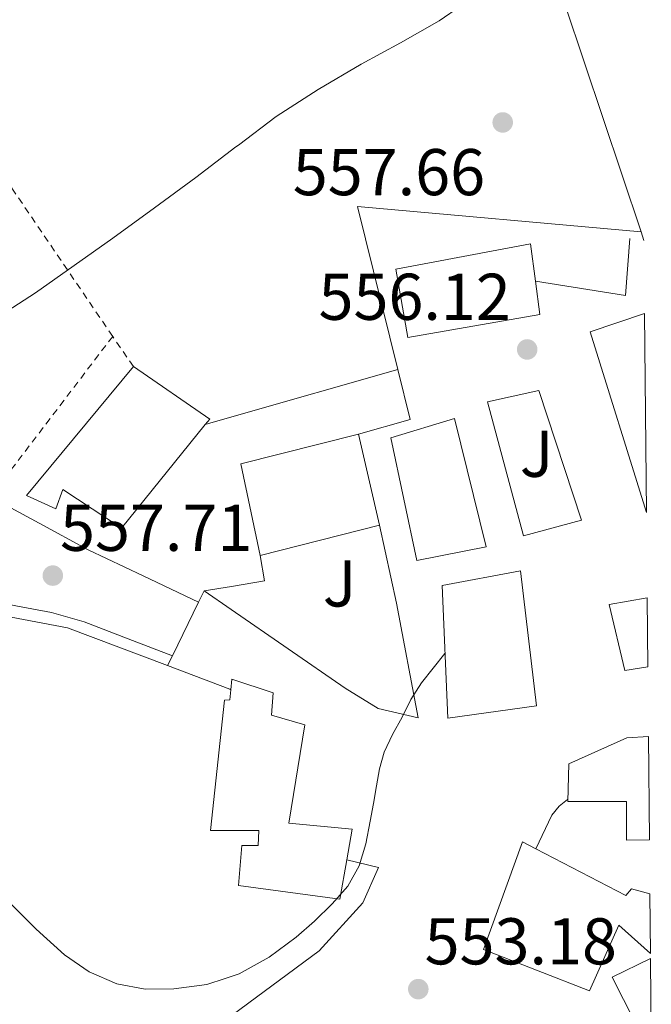
# Model space of a CAD drawing. Units: metres. Extents: x 561254 to 562977, y 4744906 to 4747227.
# Drawn here: x 562865 to 562961, y 4746677 to 4746826 of the extents above; entities that cross this region are included whole.
import ezdxf
from ezdxf.enums import TextEntityAlignment as Align

# ---------------------------------------------------------------- set-up
doc = ezdxf.new("R2010")
doc.units = ezdxf.units.M
doc.header["$MEASUREMENT"] = 0
doc.linetypes.add('DGN Style 2', pattern=[1.7399219301090239, 1.043953158065414, -0.6959687720436097])
doc.linetypes.add('DGN Style 7', pattern=[3.4798438602180486, 1.565929737098122, -0.6959687720436097, 0.5219765790327072, -0.6959687720436097])
for name, color, linetype, lineweight in [('Cota de punto acotado terreno', 7, 'Continuous', 0), ('Curva de nivel intermedia', 30, 'Continuous', 0), ('Edificio', 1, 'Continuous', 13), ('Línea  de muro-pared o tapia', 1, 'Continuous', 13), ('Línea blanca (vial)', 7, 'Continuous', 13), ('Línea de bordillo', 7, 'Continuous', 13), ('Línea eléctrica', 6, 'DGN Style 7', 0), ('Margen derecho', 7, 'Continuous', 0), ('Punto acotado terreno (símbolo)', 7, 'Continuous', 0), ('Tela metálica o alambrada', 7, 'DGN Style 2', 0), ('Zona ajardinada', 92, 'Continuous', 0)]:
    doc.layers.add(name, color=color, linetype=linetype, lineweight=lineweight)
doc.styles.add('Style-Arial', font='arial.ttf')

# ---------------------------------------------------------------- blocks, each defined once
blk = doc.blocks.new('5PATER')
at = {"layer": 'Punto acotado terreno (símbolo)', "linetype": 'Continuous', "lineweight": 0}
h = blk.add_hatch(color=51, dxfattribs=at)
edge = h.paths.add_edge_path()
edge.add_ellipse((0, 0), major_axis=(-0.1095731443231308, -0.1110710700762829), ratio=0.9994222409660317, start_angle=0, end_angle=360)

msp = doc.modelspace()

# ---------------------------------------------------------------- linework, layer by layer
at = {"layer": 'Curva de nivel intermedia', "color": 30, "linetype": 'Continuous', "lineweight": 0, "flags": 128}
for points, elevation in [([(562916.9100000003, 4746819.67), (562922.8500000013, 4746822.91), (562928.7200000009, 4746826.27), (562935.4800000001, 4746830.949999998), (562942.1900000002, 4746835.710000001), (562948.5200000001, 4746840.13), (562955.0400000003, 4746844.279999998), (562959.2900000014, 4746846.619999999)], 560), ([(562860.5800000014, 4746780.569999999), (562867.5199999994, 4746784.999999999), (562873.3900000012, 4746789.140000002), (562879.2300000017, 4746793.31), (562885.5400000017, 4746797.880000001), (562891.8400000005, 4746802.480000001), (562897.9100000011, 4746807.140000001), (562898.2799999999, 4746807.409999999), (562904.0300000011, 4746811.759999999), (562910.3800000012, 4746815.850000001), (562916.9100000003, 4746819.67)], 560), ([(562863.5300000019, 4746692.560000001), (562867.62, 4746688.48), (562871.9299999994, 4746684.57), (562875.6399999998, 4746681.989999998), (562879.850000001, 4746680.189999999), (562884.1700000014, 4746679.369999999), (562888.500000001, 4746679.439999999), (562893.5000000012, 4746680.100000001), (562896.2900000006, 4746681.01), (562898.4100000019, 4746681.689999999), (562902.9300000013, 4746684.249999999), (562907.0300000008, 4746687.289999999), (562909.8400000003, 4746689.720000001), (562912.4900000012, 4746692.329999999), (562914.8600000006, 4746695.009999999), (562916.5999999995, 4746698.08), (562917.5800000008, 4746701.439999999), (562918.2800000004, 4746704.859999999), (562918.7499999999, 4746707.550000001), (562919.2200000014, 4746710.239999999), (562919.6700000007, 4746712.81), (562920.3800000014, 4746715.319999999), (562921.6700000011, 4746718.009999999), (562923.1100000006, 4746720.619999999), (562924.4500000017, 4746723.319999999), (562926.0200000008, 4746725.87), (562927.8100000012, 4746728.08), (562929.5999999993, 4746730.310000001)], 555.0000000000003)]:
    msp.add_lwpolyline(points, dxfattribs=dict(at, elevation=elevation))
at = {"layer": 'Edificio', "color": 1, "linetype": 'Continuous', "lineweight": 13, "extrusion": (0.07233899133207389, 0.02908009090324975, 0.9969560765881901), "elevation": 179323.9487361056, "flags": 128}
msp.add_lwpolyline([(4194230.966961398, -2285792.113361855), (4194259.5619821, -2285794.422082509), (4194259.073495748, -2285803.143916094), (4194230.966961398, -2285792.113361855)], close=True, dxfattribs=at)
at = {"layer": 'Edificio', "color": 51, "linetype": 'Continuous', "lineweight": 13, "extrusion": (0.07233899133207389, 0.02908009090324975, 0.9969560765881901), "elevation": 179323.9487361056, "flags": 128}
msp.add_lwpolyline([(4194230.966961398, -2285792.113361855), (4194259.5619821, -2285794.422082509), (4194259.073495748, -2285803.143916094)], dxfattribs=at)
at = {"layer": 'Edificio', "color": 51, "linetype": 'Continuous', "lineweight": 13, "extrusion": (-0.002362799053129413, -0.05751237680174377, 0.9983419973612493), "elevation": -273763.6588859687, "flags": 128}
msp.add_lwpolyline([(367559.1005314434, 4758009.262921388), (367570.9966977867, 4758001.792571574), (367570.3517518231, 4758000.923926246)], dxfattribs=at)
at = {"layer": 'Edificio', "color": 51, "linetype": 'Continuous', "lineweight": 13, "extrusion": (0.05185757607362417, 0.003135558381799638, 0.9986495682056857), "elevation": 44638.31650563715, "flags": 128}
msp.add_lwpolyline([(4704118.136548048, -847188.2508319281), (4704132.209821455, -847186.1335044634), (4704135.625495784, -847204.2270300703)], dxfattribs=at)
at = {"layer": 'Edificio', "color": 51, "linetype": 'Continuous', "lineweight": 13, "extrusion": (0.005746823780406492, -0.0247238742715882, 0.9996778001223392), "elevation": -113559.745367397, "flags": 128}
msp.add_lwpolyline([(1622988.362287128, 4494624.848056768), (1622988.362287128, 4494610.665327834)], dxfattribs=at)
at = {"layer": 'Edificio', "color": 51, "linetype": 'Continuous', "lineweight": 13, "extrusion": (0.06167538225023161, 0.01572585797151623, 0.9979723666591914), "elevation": 109927.3363041733, "flags": 128}
msp.add_lwpolyline([(4460503.786437542, -1714740.220755172), (4460503.786437543, -1714721.524375844)], dxfattribs=at)
at = {"layer": 'Edificio', "color": 1, "linetype": 'Continuous', "lineweight": 13}
for points in [[(562943.9900000002, 4746781.699999999, 564.3600000000006), (562923.9900000002, 4746778.220000001, 565.1999999999971), (562922.1500000004, 4746788.57, 566.3600000000006), (562942.5800000001, 4746792.449999999, 564.9199999999983), (562943.3300000001, 4746786.75, 564.6300000000047)], [(562893.2599999999, 4746765.02, 565.0200000000041), (562880.5499999998, 4746749.300000001, 564.1199999999953), (562871.6799999997, 4746755.180000001, 565.1600000000036), (562870.5800000001, 4746752.26, 561.7899999999936), (562866.1600000003, 4746754.25, 561.7100000000064), (562882.3600000005, 4746773.800000001, 565.5), (562893.9400000004, 4746765.859999999, 565.070000000007)], [(562935.8600000005, 4746746.470000001, 564.8399999999965), (562925.3300000001, 4746744.42, 565.3099999999977), (562921.3799999999, 4746763.02, 565.4799999999959), (562931.04, 4746765.930000001, 564.779999999999)], [(562919.6799999997, 4746749.75, 563.4799999999959), (562901.5999999996, 4746745.140000001, 564.6699999999983), (562898.6399999997, 4746759.060000001, 564.779999999999), (562916.4699999997, 4746763.560000001, 563.8399999999965)], [(562943.4600000001, 4746722.380000001, 560.0899999999965), (562930.0199999996, 4746720.49, 561.2599999999948), (562929.1699999999, 4746740.619999999, 562.0800000000017), (562941.0700000003, 4746742.82, 560.2400000000052)], [(562960.3700000001, 4746728.279999999, 562.6199999999953), (562956.9000000004, 4746727.699999999, 562.7599999999948), (562954.5099999999, 4746737.75, 562.9199999999983), (562960.2800000003, 4746738.75, 562.5399999999936)], [(562915.5499999998, 4746703.67, 559.8000000000029), (562914.7300000004, 4746699.01, 559.8699999999953), (562913.6799999997, 4746693.029999999, 559.9499999999971), (562898.3200000003, 4746695.130000001, 561.1999999999971), (562898.7800000003, 4746701.16, 561.529999999999), (562901.2599999999, 4746701.16, 561.8699999999953), (562901.3899999997, 4746703.460000001, 562.4900000000052), (562896.6399999997, 4746703.439999999, 561.9199999999983), (562894.0300000003, 4746703.430000001, 561.6100000000006), (562896.1500000004, 4746723.220000001, 561.4400000000023), (562896.9500000002, 4746723.27, 561.4199999999983), (562896.9800000004, 4746723.27, 561.4199999999983), (562897.1399999997, 4746724.800000001, 561.2599999999948), (562897.3099999996, 4746726.41, 561.0800000000017), (562903.5499999998, 4746724.310000001, 560.6999999999971), (562903.2800000003, 4746720.939999999, 561.6000000000058), (562908.3700000001, 4746719.480000001, 560.5599999999977), (562905.9199999999, 4746704.58, 561.4799999999959)], [(562960.6100000005, 4746702.029999999, 557.8300000000017), (562957.1200000001, 4746701.980000001, 558.1399999999994), (562957.1399999997, 4746707.850000001, 557.8000000000029), (562948.2400000002, 4746707.850000001, 557.5500000000029), (562948.3799999999, 4746713.539999999, 557.5), (562957.2000000002, 4746717.51, 559.0200000000041), (562960.4699999997, 4746717.730000001, 558.8500000000058)], [(562960.6900000004, 4746693.82, 556.6999999999971), (562960.7699999996, 4746684.77, 559.1399999999994), (562955.9699999997, 4746689.109999999, 556.779999999999), (562951.54, 4746679.130000001, 556.6999999999971), (562935.4699999997, 4746685.380000001, 560.570000000007), (562941.3399999999, 4746701.75, 561), (562943.4000000004, 4746700.680000001, 560.5), (562957.0199999996, 4746693.59, 557.1499999999943), (562957.8899999997, 4746694.619999999, 556.8800000000047)], [(562960.8899999997, 4746671.609999999, 559.6600000000036), (562960.0599999996, 4746671.140000001, 559.529999999999), (562954.9600000001, 4746681.210000001, 559.7599999999948), (562960.7800000003, 4746684.02, 559.429999999993)]]:
    msp.add_polyline3d(points, close=True, dxfattribs=at)
at = {"layer": 'Edificio', "color": 51, "linetype": 'Continuous', "lineweight": 13}
for points in [[(562923.9900000002, 4746778.220000001, 565.1999999999971), (562922.1500000004, 4746788.57, 566.3600000000006), (562942.5800000001, 4746792.449999999, 564.9199999999983), (562943.3300000001, 4746786.75, 564.6300000000047), (562943.9900000002, 4746781.699999999, 564.3600000000006), (562923.9900000002, 4746778.220000001, 565.1999999999971)], [(562893.2599999999, 4746765.02, 565.0200000000041), (562880.5499999998, 4746749.300000001, 564.1199999999953), (562871.6799999997, 4746755.180000001, 565.1600000000036), (562870.5800000001, 4746752.26, 561.7899999999936), (562866.1600000003, 4746754.25, 561.7100000000064), (562882.3600000005, 4746773.800000001, 565.5)], [(562925.3300000001, 4746744.42, 565.3099999999977), (562921.3799999999, 4746763.02, 565.4799999999959), (562931.04, 4746765.930000001, 564.779999999999), (562935.8600000005, 4746746.470000001, 564.8399999999965), (562925.3300000001, 4746744.42, 565.3099999999977)], [(562930.0199999996, 4746720.49, 561.2599999999948), (562929.1699999999, 4746740.619999999, 562.0800000000017), (562941.0700000003, 4746742.82, 560.2400000000052), (562943.4600000001, 4746722.380000001, 560.0899999999965), (562930.0199999996, 4746720.49, 561.2599999999948)], [(562960.3700000001, 4746728.279999999, 562.6199999999953), (562956.9000000004, 4746727.699999999, 562.7599999999948), (562954.5099999999, 4746737.75, 562.9199999999983), (562960.2800000003, 4746738.75, 562.5399999999936)], [(562897.1399999997, 4746724.800000001, 561.2599999999948), (562897.3099999996, 4746726.41, 561.0800000000017), (562903.5499999998, 4746724.310000001, 560.6999999999971), (562903.2800000003, 4746720.939999999, 561.6000000000058), (562908.3700000001, 4746719.480000001, 560.5599999999977), (562905.9199999999, 4746704.58, 561.4799999999959), (562915.5499999998, 4746703.67, 559.8000000000029), (562914.7300000004, 4746699.01, 559.8699999999953)], [(562914.7300000004, 4746699.01, 559.8699999999953), (562913.6799999997, 4746693.029999999, 559.9499999999971), (562898.3200000003, 4746695.130000001, 561.1999999999971), (562898.7800000003, 4746701.16, 561.529999999999), (562901.2599999999, 4746701.16, 561.8699999999953), (562901.3899999997, 4746703.460000001, 562.4900000000052), (562896.6399999997, 4746703.439999999, 561.9199999999983), (562894.0300000003, 4746703.430000001, 561.6100000000006), (562896.1500000004, 4746723.220000001, 561.4400000000023), (562896.9500000002, 4746723.27, 561.4199999999983), (562896.9800000004, 4746723.27, 561.4199999999983), (562897.1399999997, 4746724.800000001, 561.2599999999948)], [(562960.6100000005, 4746702.029999999, 557.8300000000017), (562957.1200000001, 4746701.980000001, 558.1399999999994), (562957.1399999997, 4746707.850000001, 557.8000000000029), (562948.2400000002, 4746707.850000001, 557.5500000000029), (562948.3799999999, 4746713.539999999, 557.5), (562957.2000000002, 4746717.51, 559.0200000000041), (562960.4699999997, 4746717.730000001, 558.8500000000058)], [(562960.7699999996, 4746684.77, 559.1399999999994), (562955.9699999997, 4746689.109999999, 556.779999999999), (562951.54, 4746679.130000001, 556.6999999999971), (562935.4699999997, 4746685.380000001, 560.570000000007), (562941.3399999999, 4746701.75, 561), (562943.4000000004, 4746700.680000001, 560.5)], [(562943.4000000004, 4746700.680000001, 560.5), (562957.0199999996, 4746693.59, 557.1499999999943), (562957.8899999997, 4746694.619999999, 556.8800000000047), (562960.6900000004, 4746693.82, 556.6999999999971)], [(562960.8899999997, 4746671.609999999, 559.6600000000036), (562960.0599999996, 4746671.140000001, 559.529999999999), (562954.9600000001, 4746681.210000001, 559.7599999999948), (562960.7800000003, 4746684.02, 559.429999999993)]]:
    msp.add_polyline3d(points, dxfattribs=at)
at = {"layer": 'Línea  de muro-pared o tapia', "color": 1, "linetype": 'Continuous', "lineweight": 13, "extrusion": (0.02207773525827302, -0.06604133669679528, 0.997572611619408), "elevation": -300500.1014684322, "flags": 128}
msp.add_lwpolyline([(2038906.161179159, 4312950.317425976), (2038906.161179159, 4313004.888521804)], dxfattribs=at)
at = {"layer": 'Línea  de muro-pared o tapia', "color": 1, "linetype": 'Continuous', "lineweight": 13, "extrusion": (0.03511270574086315, -0.03331618274338315, 0.9988278779964871), "elevation": -137821.6715909864, "flags": 128}
msp.add_lwpolyline([(3830872.130876806, 2855549.570226961), (3830885.872249513, 2855571.05640801), (3830912.648232541, 2855537.174353278)], dxfattribs=at)
at = {"layer": 'Línea  de muro-pared o tapia', "color": 1, "linetype": 'Continuous', "lineweight": 13, "extrusion": (0.02298017969684038, -0.06841826220508303, 0.9973920256037431), "elevation": -311274.9388445814, "flags": 128}
msp.add_lwpolyline([(2045030.348116498, 4309283.691297817), (2045030.348116498, 4309285.076830206)], dxfattribs=at)
at = {"layer": 'Línea  de muro-pared o tapia', "color": 1, "linetype": 'Continuous', "lineweight": 13, "extrusion": (0.275143660444735, -0.9525076414042719, 0.1304804934982381), "elevation": -4366380.59946413, "flags": 128}
msp.add_lwpolyline([(1858117.833064258, 575202.5933390501), (1858091.998390645, 575203.1480816128), (1858087.453144809, 575203.2388576685)], dxfattribs=at)
at = {"layer": 'Línea  de muro-pared o tapia', "color": 1, "linetype": 'Continuous', "lineweight": 13, "extrusion": (0.03607298298305886, -0.03326252773451422, 0.9987954465992598), "elevation": -137026.4398710544, "flags": 128}
msp.add_lwpolyline([(3871249.075261312, 2800588.136378364), (3871256.063789679, 2800583.856592007), (3871260.354559374, 2800590.378171218)], dxfattribs=at)
at = {"layer": 'Línea  de muro-pared o tapia', "color": 1, "linetype": 'Continuous', "lineweight": 13, "extrusion": (0.3415144527024285, 0.8406508864487354, 0.4203260231157667), "elevation": 4182809.940259689, "flags": 128}
msp.add_lwpolyline([(1265063.28580923, -1937005.306608025), (1265053.18877115, -1937005.846628412), (1265053.017953876, -1937005.857649236)], dxfattribs=at)
at = {"layer": 'Línea  de muro-pared o tapia', "color": 1, "linetype": 'Continuous', "lineweight": 13}
for points in [[(562919.6799999997, 4746749.75, 556.8699999999953), (562922.2599999999, 4746737.949999999, 556.7100000000064), (562925.5599999996, 4746720.52, 555.6399999999994), (562919.4600000001, 4746721.930000001, 555.6499999999943), (562914.4900000002, 4746725.039999999, 555.9700000000012), (562897.1699999999, 4746736.980000001, 557.0399999999936), (562893.0999999996, 4746739.789999999, 557.2899999999936)], [(562893.0999999996, 4746739.789999999, 557.2899999999936), (562897.2199999997, 4746740.470000001, 557.3500000000058), (562902.25, 4746741.289999999, 557.429999999993), (562901.5999999996, 4746745.140000001, 557.429999999993)], [(562914.7300000004, 4746699.01, 555.8800000000047), (562919.5, 4746697.84, 555.3999999999943), (562917.1600000003, 4746692.480000001, 555.1399999999994), (562910.5499999998, 4746685.199999999, 555.2200000000012), (562896.1799999997, 4746674.560000001, 555.1300000000047), (562879.1699999999, 4746661.960000001, 555.0099999999948), (562856.0199999996, 4746674, 555.0599999999977), (562848.2999999998, 4746681.390000001, 555.0800000000017), (562846.0199999996, 4746688.77, 555.0899999999965), (562844.04, 4746699.970000001, 555.4600000000064), (562841.3399999999, 4746707.980000001, 555.9900000000052), (562837.3099999996, 4746715.08, 556.4400000000023), (562828.6699999999, 4746723.390000001, 557.1100000000006), (562820.5199999996, 4746728.65, 557.6399999999994), (562808.0599999996, 4746734.67, 559.2100000000064), (562824.9199999999, 4746736.49, 559.1300000000047), (562842.9500000002, 4746737.550000001, 558.7400000000052), (562857.1100000005, 4746737.050000001, 558.4100000000036), (562872.3799999999, 4746734.199999999, 558.0599999999977), (562887.54, 4746728.449999999, 557.2599999999948)], [(562943.4000000004, 4746700.680000001, 555.6000000000058), (562945.8099999996, 4746705.75, 555.5500000000029), (562946.9400000004, 4746707.130000001, 555.5500000000029), (562948.1600000003, 4746708.140000001, 555.5500000000029)]]:
    msp.add_polyline3d(points, dxfattribs=at)
at = {"layer": 'Línea blanca (vial)', "color": 7, "linetype": 'Continuous', "lineweight": 13, "extrusion": (0.002897488671896244, -0.0002213359399833139, 0.9999957777759854), "elevation": 1136.815065433068, "flags": 128}
msp.add_lwpolyline([(562939.3549563647, 4746787.117889632), (562952.9950150086, 4746784.957889577), (562953.6550122376, 4746793.59788979)], dxfattribs=at)
at = {"layer": 'Línea blanca (vial)', "color": 7, "linetype": 'Continuous', "lineweight": 13, "extrusion": (0.002287744420278304, 0.004656232752391255, 0.9999865427704632), "elevation": 23946.56333181839, "flags": 128}
msp.add_lwpolyline([(562889.5028818952, 4746678.014690928), (562890.3529025501, 4746679.744709683)], dxfattribs=at)
at = {"layer": 'Línea blanca (vial)', "color": 7, "linetype": 'Continuous', "lineweight": 13, "extrusion": (0.003893467684323011, 0.007943456681065946, 0.9999608704371122), "elevation": 40453.98914985431, "flags": 128}
msp.add_lwpolyline([(562881.8346254099, 4746558.348217508), (562885.8149067293, 4746566.468473699)], dxfattribs=at)
at = {"layer": 'Línea blanca (vial)', "color": 7, "linetype": 'Continuous', "lineweight": 13, "extrusion": (0.005302920248784602, 0.01082376872391551, 0.9999273598954308), "elevation": 54919.39821114623, "flags": 128}
msp.add_lwpolyline([(562876.6706475199, 4746412.053785106), (562877.40074332, 4746413.543872396)], dxfattribs=at)
at = {"layer": 'Línea de bordillo', "color": 7, "linetype": 'Continuous', "lineweight": 13}
msp.add_polyline3d([(562941.5100000006, 4746748.119999999, 555.6100000000006), (562936.0700000002, 4746768.440000001, 555.9700000000013), (562943.8199999996, 4746770.170000001, 555.6399999999995), (562950.2999999993, 4746750.52, 555.1600000000036), (562941.5100000006, 4746748.119999999, 555.6100000000006)], dxfattribs=at)
at = {"layer": 'Línea eléctrica', "color": 6, "linetype": 'DGN Style 7', "lineweight": 0, "extrusion": (0.084318662790326, -0.1874001053477749, 0.9786580422297128), "elevation": -841545.5334974702, "flags": 128}
msp.add_lwpolyline([(2460735.472217765, 4010573.975315319), (2460742.524796706, 4010573.312908093), (2460827.694812011, 4010565.313328832), (2460918.653560725, 4010562.634397693), (2461123.450537548, 4010556.602679498)], dxfattribs=at)
at = {"layer": 'Margen derecho', "color": 7, "linetype": 'Continuous', "lineweight": 0}
for points in [[(562892.2499999994, 4746738.060000001, 556.8999999999943), (562883.8500000018, 4746742.050000001, 557.1699999999983), (562875.4799999989, 4746746.010000001, 557.429999999993), (562868.0599999981, 4746750.040000001, 557.7899999999937), (562860.6299999984, 4746754.08, 558.1499999999943), (562852.4299999997, 4746758.91, 558.529999999999), (562844.469999998, 4746764.17, 558.9199999999983), (562836.7899999979, 4746769.78, 559.429999999993), (562829.4400000009, 4746775.800000002, 559.9600000000065), (562821.5599999975, 4746782.790000001, 560.5000000000001), (562813.8399999993, 4746789.95, 561.029999999999), (562803.839999999, 4746799.690000001, 561.7400000000052), (562793.8099999976, 4746809.369999999, 562.4400000000023), (562783.6299999986, 4746818.65, 563.1600000000036), (562773.4499999996, 4746827.920000002, 563.9100000000036)], [(562798.5199999993, 4746736.640000002, 560.2299999999959), (562799.2199999989, 4746736.779999999, 560.1900000000024), (562801.2199999972, 4746737.32, 560.1399999999994), (562803.2399999978, 4746737.800000001, 560.0899999999965), (562815.6200000007, 4746739.060000001, 559.5200000000042), (562828.0399999993, 4746739.960000004, 558.9600000000065), (562828.1000000021, 4746739.960000004, 558.9499999999971), (562836.4699999982, 4746740.050000002, 558.2200000000012), (562844.839999999, 4746740.140000002, 557.4900000000054), (562849.3799999988, 4746739.970000002, 557.3600000000006), (562853.9099999993, 4746739.450000001, 557.4100000000036), (562859.3799999988, 4746738.540000001, 557.3899999999995), (562864.8099999981, 4746737.470000001, 557.3500000000059), (562869.9200000021, 4746736.5, 557.2700000000041), (562874.9099999989, 4746735.119999999, 557.1900000000026), (562881.5799999987, 4746732.53, 557.0899999999966), (562888.2699999987, 4746729.940000001, 556.9799999999962)]]:
    msp.add_polyline3d(points, dxfattribs=at)
at = {"layer": 'Tela metálica o alambrada', "color": 7, "linetype": 'DGN Style 2', "lineweight": 0, "extrusion": (0.0243438478576641, -0.0355854336442428, 0.9990700946299184), "elevation": -154654.0720464602, "flags": 128}
msp.add_lwpolyline([(3144696.545141121, 3596618.429836591), (3144696.545141121, 3596623.996280699)], dxfattribs=at)
at = {"layer": 'Tela metálica o alambrada', "color": 7, "linetype": 'DGN Style 2', "lineweight": 0}
for points in [[(562879.2199999997, 4746778.390000001, 559.9700000000012), (562864.25, 4746800.41, 561.0800000000017), (562845.79, 4746828.960000001, 564.4499999999971), (562829.7599999999, 4746855.07, 566.6999999999971), (562815.8600000005, 4746876.699999999, 570.6000000000058), (562807.8200000003, 4746887.439999999, 572.4100000000036), (562805.3799999999, 4746894.27, 573.6100000000006), (562825.0199999996, 4746904.279999999, 575.1100000000006), (562853.6600000003, 4746917.560000001, 575.9100000000036), (562852.4199999999, 4746919.42, 576.4400000000023), (562865.6200000001, 4746927.74, 576.4700000000012), (562879.9800000004, 4746935.880000001, 575.5099999999948), (562900.4699999997, 4746946.66, 573.3600000000006), (562913.0899999999, 4746953.310000001, 572.0399999999936), (562931.7800000003, 4746963.930000001, 569.1300000000047), (562958.0899999999, 4746977.300000001, 565.7899999999936)], [(562879.2199999997, 4746778.390000001, 559.9700000000012), (562861.7699999996, 4746755.470000001, 559.9600000000064), (562840.4600000001, 4746770.59, 560.6999999999971), (562815.5599999996, 4746791.720000001, 562.6300000000047), (562790.7800000003, 4746815.4, 564.6499999999943), (562765.9299999997, 4746840.76, 567.5599999999977), (562782.5300000003, 4746851.369999999, 568.0099999999948), (562780.5599999996, 4746856.49, 568.1999999999971)]]:
    msp.add_polyline3d(points, dxfattribs=at)

# ---------------------------------------------------------------- block references
at = {"layer": 'Punto acotado terreno (símbolo)', "color": 7, "linetype": 'Continuous', "lineweight": 0, "xscale": 10, "yscale": 10, "zscale": 10}
for p in [(562938.3599999989, 4746810.84, 557.6600000000036), (562942.0699999994, 4746776.410000003, 556.1300000000047), (562870.139999999, 4746742.11, 557.710000000007), (562925.5599999981, 4746679.390000002, 553.1799999999935)]:
    msp.add_blockref('5PATER', p, dxfattribs=at)

# ---------------------------------------------------------------- texts
at = {"layer": 'Cota de punto acotado terreno', "color": 7, "linetype": 'Continuous', "lineweight": 0, "style": 'Style-Arial'}
for s, p in [('557.66', (562906.5300000005, 4746799.8, 557.6600000000036)), ('556.12', (562910.4299999987, 4746780.899999999, 556.1300000000047)), ('557.71', (562871.2399999992, 4746745.859999998, 557.7100000000064)), ('553.18', (562926.5199999998, 4746683.140000002, 553.179999999993))]:
    msp.add_text(s, height=7.000000000000002, dxfattribs=at).set_placement(p)
at = {"layer": 'Zona ajardinada', "color": 92, "linetype": 'Continuous', "lineweight": 0, "style": 'Style-Arial'}
for p in [(562943.510041539, 4746760.586903027, 555.6399999999994), (562913.6400415379, 4746740.916903027, 556.0899999999965)]:
    msp.add_text('J', height=7.000000000000002, dxfattribs=at).set_placement(p, align=Align.MIDDLE_CENTER)

doc.saveas('drawing.dxf')
